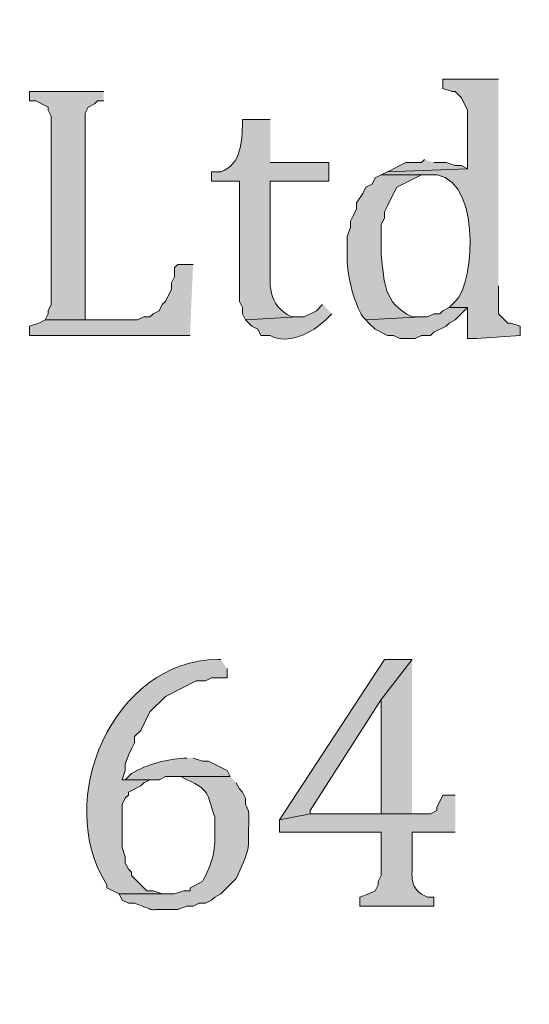
# Model space of a CAD drawing. Units: inches. Extents: x 7 to 205, y 5 to 291.
# Drawn here: x 70 to 74, y 11 to 18 of the extents above; entities that cross this region are included whole.
import ezdxf

# ---------------------------------------------------------------- set-up
doc = ezdxf.new("R2010")
doc.units = ezdxf.units.IN
doc.header["$MEASUREMENT"] = 0
doc.layers.add('Layer 1', color=7, linetype='Continuous')

msp = doc.modelspace()

# ---------------------------------------------------------------- hatches: boundary and pattern name
at = {"layer": 'Layer 1', "true_color": 0xffffff}
h = msp.add_hatch(color=7, dxfattribs=at)
h.dxf.hatch_style = 2
edge = h.paths.add_edge_path()
edge.add_spline(control_points=[(204.531, 5.1986), (204.531, 5.1986), (7.3421, 5.1986), (7.3421, 5.1986), (7.272, 5.1986), (7.2152, 5.2555), (7.2152, 5.3257), (7.2152, 5.3257), (7.2152, 290.864), (7.2152, 290.864), (7.2152, 290.9341), (7.272, 290.991), (7.3421, 290.991), (7.3421, 290.991), (204.531, 290.991), (204.531, 290.991), (204.6012, 290.991), (204.6581, 290.9341), (204.6581, 290.864), (204.6581, 290.864), (204.6581, 5.3257), (204.6581, 5.3257), (204.6581, 5.2555), (204.6012, 5.1986), (204.531, 5.1986)], knot_values=[0, 0, 0, 0, 1, 1, 1, 2, 2, 2, 3, 3, 3, 4, 4, 4, 5, 5, 5, 6, 6, 6, 7, 7, 7, 8, 8, 8, 8], degree=3, periodic=1)
h.paths.add_polyline_path([(7.4691, 5.4529), (204.4038, 5.4529), (204.4038, 290.7371), (7.4691, 290.7371)])
h = msp.add_hatch(color=7, dxfattribs=at)
edge = h.paths.add_edge_path()
edge.add_spline(control_points=[(73.361, 17.4966), (73.361, 17.4966), (72.98, 17.4966), (72.98, 17.4966), (72.98, 17.4966), (72.98, 17.4331), (72.98, 17.4331), (72.98, 17.4331), (73.0435, 17.4119), (73.0435, 17.4119), (73.0435, 17.4119), (73.0647, 17.4119), (73.0647, 17.4119), (73.0647, 17.4119), (73.107, 17.3696), (73.107, 17.3696), (73.107, 17.3696), (73.1493, 17.2849), (73.1493, 17.2849), (73.1493, 17.2849), (73.1493, 16.8828), (73.1493, 16.8828), (73.1493, 16.8828), (72.599, 16.8616), (72.599, 16.8616), (72.599, 16.8616), (72.5567, 16.8404), (72.5567, 16.8404), (72.5567, 16.8404), (72.8742, 16.8404), (72.8742, 16.8404), (73.2506, 16.8909), (73.2022, 16.0883), (73.0647, 15.9726), (73.0647, 15.9726), (73.0223, 15.9303), (73.0223, 15.9303), (73.0223, 15.9303), (73.1493, 15.9303), (73.1493, 15.9303), (73.1493, 15.9303), (73.1493, 15.7186), (73.1493, 15.7186), (73.1493, 15.7186), (73.2128, 15.7186), (73.2128, 15.7186), (73.2128, 15.7186), (73.5092, 15.7398), (73.5092, 15.7398), (73.5092, 15.7398), (73.5092, 15.8033), (73.5092, 15.8033), (73.5092, 15.8033), (73.4457, 15.8244), (73.4457, 15.8244), (73.4457, 15.8244), (73.4245, 15.8244), (73.4245, 15.8244), (73.4245, 15.8244), (73.361, 15.8879), (73.361, 15.8879), (73.361, 15.8879), (73.361, 16.0784), (73.361, 16.0784)], knot_values=[0, 0, 0, 0, 0.352778, 0.352778, 0.352778, 0.705556, 0.705556, 0.705556, 1.058333, 1.058333, 1.058333, 1.411111, 1.411111, 1.411111, 1.763889, 1.763889, 1.763889, 2.116667, 2.116667, 2.116667, 2.469444, 2.469444, 2.469444, 2.822222, 2.822222, 2.822222, 3.175, 3.175, 3.175, 3.527778, 3.527778, 3.527778, 3.880556, 3.880556, 3.880556, 4.233333, 4.233333, 4.233333, 4.586111, 4.586111, 4.586111, 4.938889, 4.938889, 4.938889, 5.291667, 5.291667, 5.291667, 5.644444, 5.644444, 5.644444, 5.997222, 5.997222, 5.997222, 6.35, 6.35, 6.35, 6.702778, 6.702778, 6.702778, 7.055556, 7.055556, 7.055556, 7.408333, 7.408333, 7.408333, 7.408333], degree=3, periodic=0)
edge.add_line((73.361, 16.0784), (73.361, 17.4966))
for points in [[(70.6517, 17.4119), (70.1437, 17.4119), (70.1437, 17.3484), (70.186, 17.3484), (70.2707, 17.3061), (70.2707, 17.2849), (70.2918, 17.2426), (70.2918, 15.9514), (70.2707, 15.9091), (70.2707, 15.8879), (70.2495, 15.8456), (70.5247, 15.8456), (70.5247, 17.2638), (70.5458, 17.3061), (70.5882, 17.3273), (70.6093, 17.3484), (70.6517, 17.3484)], [(72.853, 16.9463), (72.8318, 16.9251), (72.726, 16.9251), (72.599, 16.8616), (73.1493, 16.8828), (73.107, 16.9039), (73.0647, 16.9039), (73.0012, 16.9251), (72.9165, 16.9251)], [(71.2655, 16.2266), (71.1597, 16.2266), (71.1385, 16.2054), (71.1385, 16.1419), (71.1173, 16.0996), (71.1173, 16.0573), (71.075, 15.9726), (71.0538, 15.9514), (71.0327, 15.9091), (70.9903, 15.8879), (70.9692, 15.8668), (70.9268, 15.8668), (70.8845, 15.8456), (70.2495, 15.8456), (70.2072, 15.8244), (70.1437, 15.8033), (70.1437, 15.7398), (71.2443, 15.7398)], [(73.0223, 15.9303), (72.98, 15.9091), (72.9588, 15.8879), (72.9165, 15.8879), (72.8742, 15.8668), (72.8318, 15.8668), (72.4508, 15.8456), (72.472, 15.8244), (72.5143, 15.7821), (72.599, 15.7398), (72.6413, 15.7398), (72.6837, 15.7186), (72.7895, 15.7186), (72.8318, 15.7398), (72.8953, 15.7398), (72.9165, 15.7609), (73.0012, 15.8033), (73.0223, 15.8244), (73.0647, 15.8456), (73.1493, 15.9303)], [(72.7683, 13.5173), (72.5778, 13.5173), (71.8582, 12.4166), (72.0698, 12.4589), (72.0698, 12.4801), (72.5567, 13.2421)]]:
    msp.add_hatch(color=7, dxfattribs=at).paths.add_polyline_path(points)
h = msp.add_hatch(color=7, dxfattribs=at)
edge = h.paths.add_edge_path()
edge.add_spline(control_points=[(71.7947, 17.2214), (71.7947, 17.2214), (71.6042, 17.2214), (71.6042, 17.2214), (71.6042, 17.2214), (71.6042, 17.2003), (71.6042, 17.2003), (71.601, 17.0747), (71.5992, 16.9131), (71.456, 16.8616), (71.456, 16.8616), (71.3925, 16.8616), (71.3925, 16.8616), (71.3925, 16.8616), (71.3925, 16.7981), (71.3925, 16.7981), (71.3925, 16.7981), (71.583, 16.7981), (71.583, 16.7981), (71.583, 16.7981), (71.583, 15.9726), (71.583, 15.9726), (71.583, 15.9726), (71.6042, 15.9303), (71.6042, 15.9303), (71.6042, 15.9303), (71.6042, 15.8879), (71.6042, 15.8879), (71.6042, 15.8879), (71.6253, 15.8456), (71.6253, 15.8456), (71.6253, 15.8456), (71.9852, 15.8668), (71.9852, 15.8668), (71.9852, 15.8668), (71.9428, 15.8668), (71.9428, 15.8668), (71.7664, 15.9553), (71.795, 16.0837), (71.7947, 16.2478), (71.7947, 16.2478), (71.7947, 16.7981), (71.7947, 16.7981), (71.7947, 16.7981), (72.1968, 16.7981), (72.1968, 16.7981), (72.1968, 16.7981), (72.1968, 16.9251), (72.1968, 16.9251), (72.1968, 16.9251), (71.7947, 16.9251), (71.7947, 16.9251)], knot_values=[0, 0, 0, 0, 0.352778, 0.352778, 0.352778, 0.705556, 0.705556, 0.705556, 1.058333, 1.058333, 1.058333, 1.411111, 1.411111, 1.411111, 1.763889, 1.763889, 1.763889, 2.116667, 2.116667, 2.116667, 2.469444, 2.469444, 2.469444, 2.822222, 2.822222, 2.822222, 3.175, 3.175, 3.175, 3.527778, 3.527778, 3.527778, 3.880556, 3.880556, 3.880556, 4.233333, 4.233333, 4.233333, 4.586111, 4.586111, 4.586111, 4.938889, 4.938889, 4.938889, 5.291667, 5.291667, 5.291667, 5.644444, 5.644444, 5.644444, 5.997222, 5.997222, 5.997222, 5.997222], degree=3, periodic=0)
edge.add_line((71.7947, 16.9251), (71.7947, 17.2214))
h = msp.add_hatch(color=7, dxfattribs=at)
edge = h.paths.add_edge_path()
edge.add_spline(control_points=[(72.5567, 16.8404), (72.5567, 16.8404), (72.5143, 16.8193), (72.5143, 16.8193), (72.5143, 16.8193), (72.4932, 16.7769), (72.4932, 16.7769), (72.4932, 16.7769), (72.4508, 16.7558), (72.4508, 16.7558), (72.4508, 16.7558), (72.4297, 16.7134), (72.4297, 16.7134), (72.4297, 16.7134), (72.3873, 16.6499), (72.3873, 16.6499), (72.3873, 16.6499), (72.3873, 16.6076), (72.3873, 16.6076), (72.3873, 16.6076), (72.3662, 16.5653), (72.3662, 16.5653), (72.3662, 16.5653), (72.345, 16.5229), (72.345, 16.5229), (72.345, 16.5229), (72.345, 16.4806), (72.345, 16.4806), (72.345, 16.4806), (72.3238, 16.4171), (72.3238, 16.4171), (72.3238, 16.4171), (72.3238, 16.2901), (72.3238, 16.2901), (72.314, 16.1818), (72.3679, 15.961), (72.4297, 15.8668), (72.4297, 15.8668), (72.4508, 15.8456), (72.4508, 15.8456), (72.4508, 15.8456), (72.8318, 15.8668), (72.8318, 15.8668), (72.8318, 15.8668), (72.7683, 15.8668), (72.7683, 15.8668), (72.5676, 15.962), (72.5789, 16.1074), (72.5567, 16.2901), (72.5567, 16.2901), (72.5567, 16.5018), (72.5567, 16.5018), (72.5567, 16.5018), (72.5778, 16.5441), (72.5778, 16.5441), (72.5778, 16.5441), (72.5778, 16.5864), (72.5778, 16.5864), (72.5778, 16.5864), (72.599, 16.6288), (72.599, 16.6288), (72.599, 16.6288), (72.6413, 16.7134), (72.6413, 16.7134), (72.6413, 16.7134), (72.6625, 16.7558), (72.6625, 16.7558), (72.6625, 16.7558), (72.8318, 16.8404), (72.8318, 16.8404), (72.8318, 16.8404), (72.8742, 16.8404), (72.8742, 16.8404)], knot_values=[0, 0, 0, 0, 0.352778, 0.352778, 0.352778, 0.705556, 0.705556, 0.705556, 1.058333, 1.058333, 1.058333, 1.411111, 1.411111, 1.411111, 1.763889, 1.763889, 1.763889, 2.116667, 2.116667, 2.116667, 2.469444, 2.469444, 2.469444, 2.822222, 2.822222, 2.822222, 3.175, 3.175, 3.175, 3.527778, 3.527778, 3.527778, 3.880556, 3.880556, 3.880556, 4.233333, 4.233333, 4.233333, 4.586111, 4.586111, 4.586111, 4.938889, 4.938889, 4.938889, 5.291667, 5.291667, 5.291667, 5.644444, 5.644444, 5.644444, 5.997222, 5.997222, 5.997222, 6.35, 6.35, 6.35, 6.702778, 6.702778, 6.702778, 7.055556, 7.055556, 7.055556, 7.408333, 7.408333, 7.408333, 7.761111, 7.761111, 7.761111, 8.113889, 8.113889, 8.113889, 8.466667, 8.466667, 8.466667, 8.466667], degree=3, periodic=0)
edge.add_line((72.8742, 16.8404), (72.5567, 16.8404))
h = msp.add_hatch(color=7, dxfattribs=at)
edge = h.paths.add_edge_path()
edge.add_spline(control_points=[(72.1545, 15.9514), (72.1545, 15.9514), (72.1122, 15.9091), (72.1122, 15.9091), (72.1122, 15.9091), (72.0275, 15.8668), (72.0275, 15.8668), (72.0275, 15.8668), (71.9852, 15.8668), (71.9852, 15.8668), (71.9852, 15.8668), (71.6253, 15.8456), (71.6253, 15.8456), (71.6253, 15.8456), (71.6677, 15.8033), (71.6677, 15.8033), (71.6677, 15.8033), (71.71, 15.7821), (71.71, 15.7821), (71.71, 15.7821), (71.7312, 15.7398), (71.7312, 15.7398), (71.7312, 15.7398), (71.7947, 15.7398), (71.7947, 15.7398), (71.915, 15.6689), (72.0857, 15.7606), (72.1757, 15.8456), (72.1757, 15.8456), (72.218, 15.8879), (72.218, 15.8879)], knot_values=[0, 0, 0, 0, 0.352778, 0.352778, 0.352778, 0.705556, 0.705556, 0.705556, 1.058333, 1.058333, 1.058333, 1.411111, 1.411111, 1.411111, 1.763889, 1.763889, 1.763889, 2.116667, 2.116667, 2.116667, 2.469444, 2.469444, 2.469444, 2.822222, 2.822222, 2.822222, 3.175, 3.175, 3.175, 3.527778, 3.527778, 3.527778, 3.527778], degree=3, periodic=0)
edge.add_line((72.218, 15.8879), (72.1545, 15.9514))
h = msp.add_hatch(color=7, dxfattribs=at)
edge = h.paths.add_edge_path()
edge.add_spline(control_points=[(71.456, 13.5173), (71.456, 13.5173), (71.4348, 13.5173), (71.4348, 13.5173), (70.7145, 13.5095), (70.3042, 12.5517), (70.6728, 11.9721), (70.6728, 11.9721), (70.6728, 11.9509), (70.6728, 11.9509), (70.6728, 11.9509), (70.7575, 11.9086), (70.7575, 11.9086), (70.7575, 11.9086), (71.0962, 11.9086), (71.0962, 11.9086), (71.0962, 11.9086), (71.0538, 11.9086), (71.0538, 11.9086), (71.0538, 11.9086), (70.9903, 11.9298), (70.9903, 11.9298), (70.9903, 11.9298), (70.948, 11.9298), (70.948, 11.9298), (70.948, 11.9298), (70.8422, 12.0356), (70.8422, 12.0356), (70.8422, 12.0356), (70.8422, 12.0568), (70.8422, 12.0568), (70.8422, 12.0568), (70.821, 12.0779), (70.821, 12.0779), (70.821, 12.0779), (70.7998, 12.1203), (70.7998, 12.1203), (70.7998, 12.1203), (70.7998, 12.1626), (70.7998, 12.1626), (70.7998, 12.1626), (70.7787, 12.2261), (70.7787, 12.2261), (70.7787, 12.2261), (70.7787, 12.5224), (70.7787, 12.5224), (70.7787, 12.5224), (70.7998, 12.5648), (70.7998, 12.5648), (70.7998, 12.5648), (70.821, 12.5859), (70.821, 12.5859), (70.821, 12.5859), (70.821, 12.6071), (70.821, 12.6071), (70.821, 12.6071), (70.9057, 12.6494), (70.9057, 12.6494), (70.9057, 12.6494), (70.9268, 12.6706), (70.9268, 12.6706), (70.9268, 12.6706), (70.9692, 12.6918), (70.9692, 12.6918), (70.9692, 12.6918), (70.7787, 12.6918), (70.7787, 12.6918), (70.7787, 12.6918), (70.7998, 12.7553), (70.7998, 12.7553), (70.7998, 12.7553), (70.7998, 12.7976), (70.7998, 12.7976), (70.7998, 12.7976), (70.821, 12.8611), (70.821, 12.8611), (70.821, 12.8611), (70.8422, 12.9034), (70.8422, 12.9034), (70.8422, 12.9034), (70.8633, 12.9458), (70.8633, 12.9458), (70.8633, 12.9458), (70.8633, 12.9881), (70.8633, 12.9881), (70.8633, 12.9881), (70.9057, 13.0304), (70.9057, 13.0304), (70.9057, 13.0304), (70.9692, 13.1574), (70.9692, 13.1574), (70.9692, 13.1574), (71.075, 13.2633), (71.075, 13.2633), (71.075, 13.2633), (71.2867, 13.3691), (71.2867, 13.3691), (71.2867, 13.3691), (71.3502, 13.3691), (71.3502, 13.3691), (71.3502, 13.3691), (71.3925, 13.3903), (71.3925, 13.3903), (71.3925, 13.3903), (71.4983, 13.3903), (71.4983, 13.3903), (71.4983, 13.3903), (71.4983, 13.4538), (71.4983, 13.4538)], knot_values=[0, 0, 0, 0, 0.352778, 0.352778, 0.352778, 0.705556, 0.705556, 0.705556, 1.058333, 1.058333, 1.058333, 1.411111, 1.411111, 1.411111, 1.763889, 1.763889, 1.763889, 2.116667, 2.116667, 2.116667, 2.469444, 2.469444, 2.469444, 2.822222, 2.822222, 2.822222, 3.175, 3.175, 3.175, 3.527778, 3.527778, 3.527778, 3.880556, 3.880556, 3.880556, 4.233333, 4.233333, 4.233333, 4.586111, 4.586111, 4.586111, 4.938889, 4.938889, 4.938889, 5.291667, 5.291667, 5.291667, 5.644444, 5.644444, 5.644444, 5.997222, 5.997222, 5.997222, 6.35, 6.35, 6.35, 6.702778, 6.702778, 6.702778, 7.055556, 7.055556, 7.055556, 7.408333, 7.408333, 7.408333, 7.761111, 7.761111, 7.761111, 8.113889, 8.113889, 8.113889, 8.466667, 8.466667, 8.466667, 8.819444, 8.819444, 8.819444, 9.172222, 9.172222, 9.172222, 9.525, 9.525, 9.525, 9.877778, 9.877778, 9.877778, 10.230556, 10.230556, 10.230556, 10.583333, 10.583333, 10.583333, 10.936111, 10.936111, 10.936111, 11.288889, 11.288889, 11.288889, 11.641667, 11.641667, 11.641667, 11.994444, 11.994444, 11.994444, 12.347222, 12.347222, 12.347222, 12.7, 12.7, 12.7, 12.7], degree=3, periodic=0)
edge.add_line((71.4983, 13.4538), (71.456, 13.5173))
h = msp.add_hatch(color=7, dxfattribs=at)
edge = h.paths.add_edge_path()
edge.add_spline(control_points=[(72.7683, 13.5173), (72.7683, 13.5173), (72.5567, 13.2421), (72.5567, 13.2421), (72.5567, 13.0798), (72.5567, 12.9176), (72.5567, 12.7553), (72.5567, 12.7553), (72.5567, 12.4589), (72.5567, 12.4589), (72.5567, 12.4589), (72.7683, 12.4589), (72.7683, 12.4589)], knot_values=[0, 0, 0, 0, 0.352778, 0.352778, 0.352778, 0.705556, 0.705556, 0.705556, 1.058333, 1.058333, 1.058333, 1.411111, 1.411111, 1.411111, 1.411111], degree=3, periodic=0)
edge.add_line((72.7683, 12.4589), (72.7683, 13.5173))
h = msp.add_hatch(color=7, dxfattribs=at)
edge = h.paths.add_edge_path()
edge.add_spline(control_points=[(71.2232, 12.8399), (71.2232, 12.8399), (71.202, 12.8399), (71.202, 12.8399), (71.0778, 12.8304), (70.9529, 12.7997), (70.8422, 12.7341), (70.8422, 12.7341), (70.7998, 12.6918), (70.7998, 12.6918), (70.7998, 12.6918), (71.0327, 12.6918), (71.0327, 12.6918), (71.0327, 12.6918), (71.075, 12.7129), (71.075, 12.7129), (71.075, 12.7129), (71.5195, 12.7129), (71.5195, 12.7129), (71.5195, 12.7129), (71.4983, 12.7553), (71.4983, 12.7553), (71.4983, 12.7553), (71.3713, 12.8188), (71.3713, 12.8188), (71.3713, 12.8188), (71.329, 12.8188), (71.329, 12.8188), (71.329, 12.8188), (71.2655, 12.8399), (71.2655, 12.8399)], knot_values=[0, 0, 0, 0, 0.352778, 0.352778, 0.352778, 0.705556, 0.705556, 0.705556, 1.058333, 1.058333, 1.058333, 1.411111, 1.411111, 1.411111, 1.763889, 1.763889, 1.763889, 2.116667, 2.116667, 2.116667, 2.469444, 2.469444, 2.469444, 2.822222, 2.822222, 2.822222, 3.175, 3.175, 3.175, 3.527778, 3.527778, 3.527778, 3.527778], degree=3, periodic=0)
edge.add_line((71.2655, 12.8399), (71.2232, 12.8399))
h = msp.add_hatch(color=7, dxfattribs=at)
edge = h.paths.add_edge_path()
edge.add_spline(control_points=[(71.5195, 12.7129), (71.5195, 12.7129), (71.1385, 12.7129), (71.1385, 12.7129), (71.1385, 12.7129), (71.1808, 12.7129), (71.1808, 12.7129), (71.1808, 12.7129), (71.2232, 12.6918), (71.2232, 12.6918), (71.3939, 12.6209), (71.3629, 12.5673), (71.4137, 12.4378), (71.4137, 12.4378), (71.4137, 12.3319), (71.4137, 12.3319), (71.4239, 12.2095), (71.3904, 12.0988), (71.329, 11.9933), (71.329, 11.9933), (71.2443, 11.9509), (71.2443, 11.9509), (71.2443, 11.9509), (71.2443, 11.9298), (71.2443, 11.9298), (71.2443, 11.9298), (71.202, 11.9298), (71.202, 11.9298), (71.202, 11.9298), (71.1385, 11.9086), (71.1385, 11.9086), (71.1385, 11.9086), (70.7575, 11.9086), (70.7575, 11.9086), (70.7575, 11.9086), (70.7787, 11.8663), (70.7787, 11.8663), (70.7787, 11.8663), (70.821, 11.8451), (70.821, 11.8451), (70.821, 11.8451), (70.8633, 11.8451), (70.8633, 11.8451), (71.0383, 11.7827), (70.9233, 11.8045), (71.1173, 11.8028), (71.1173, 11.8028), (71.1597, 11.8028), (71.1597, 11.8028), (71.1597, 11.8028), (71.2232, 11.8239), (71.2232, 11.8239), (71.2232, 11.8239), (71.2655, 11.8239), (71.2655, 11.8239), (71.2655, 11.8239), (71.3078, 11.8451), (71.3078, 11.8451), (71.3078, 11.8451), (71.3502, 11.8451), (71.3502, 11.8451), (71.3502, 11.8451), (71.3925, 11.8663), (71.3925, 11.8663), (71.3925, 11.8663), (71.4137, 11.8874), (71.4137, 11.8874), (71.4137, 11.8874), (71.456, 11.9086), (71.456, 11.9086), (71.456, 11.9086), (71.5618, 12.0144), (71.5618, 12.0144), (71.5975, 12.0995), (71.632, 12.152), (71.6465, 12.2473), (71.6465, 12.2473), (71.6465, 12.3531), (71.6465, 12.3531), (71.6585, 12.5665), (71.6215, 12.4459), (71.6253, 12.5648), (71.6253, 12.5648), (71.6042, 12.6071), (71.6042, 12.6071), (71.6042, 12.6071), (71.583, 12.6283), (71.583, 12.6283), (71.583, 12.6283), (71.5618, 12.6706), (71.5618, 12.6706)], knot_values=[0, 0, 0, 0, 0.352778, 0.352778, 0.352778, 0.705556, 0.705556, 0.705556, 1.058333, 1.058333, 1.058333, 1.411111, 1.411111, 1.411111, 1.763889, 1.763889, 1.763889, 2.116667, 2.116667, 2.116667, 2.469444, 2.469444, 2.469444, 2.822222, 2.822222, 2.822222, 3.175, 3.175, 3.175, 3.527778, 3.527778, 3.527778, 3.880556, 3.880556, 3.880556, 4.233333, 4.233333, 4.233333, 4.586111, 4.586111, 4.586111, 4.938889, 4.938889, 4.938889, 5.291667, 5.291667, 5.291667, 5.644444, 5.644444, 5.644444, 5.997222, 5.997222, 5.997222, 6.35, 6.35, 6.35, 6.702778, 6.702778, 6.702778, 7.055556, 7.055556, 7.055556, 7.408333, 7.408333, 7.408333, 7.761111, 7.761111, 7.761111, 8.113889, 8.113889, 8.113889, 8.466667, 8.466667, 8.466667, 8.819444, 8.819444, 8.819444, 9.172222, 9.172222, 9.172222, 9.525, 9.525, 9.525, 9.877778, 9.877778, 9.877778, 10.230556, 10.230556, 10.230556, 10.583333, 10.583333, 10.583333, 10.583333], degree=3, periodic=0)
edge.add_line((71.5618, 12.6706), (71.5195, 12.7129))
h = msp.add_hatch(color=7, dxfattribs=at)
edge = h.paths.add_edge_path()
edge.add_spline(control_points=[(73.0647, 12.5859), (73.0647, 12.5859), (72.98, 12.5859), (72.98, 12.5859), (72.98, 12.5859), (72.9377, 12.5013), (72.9377, 12.5013), (72.9377, 12.5013), (72.9377, 12.4801), (72.9377, 12.4801), (72.9377, 12.4801), (72.8953, 12.4589), (72.8953, 12.4589), (72.6202, 12.4589), (72.345, 12.4589), (72.0698, 12.4589), (72.0698, 12.4589), (71.8582, 12.4166), (71.8582, 12.4166), (71.8582, 12.4166), (71.8582, 12.3319), (71.8582, 12.3319), (71.8582, 12.3319), (72.5567, 12.3319), (72.5567, 12.3319), (72.5567, 12.3319), (72.5567, 12.0356), (72.5567, 12.0356), (72.5567, 12.0356), (72.5355, 11.9933), (72.5355, 11.9933), (72.5355, 11.9933), (72.5355, 11.9721), (72.5355, 11.9721), (72.5355, 11.9721), (72.5143, 11.9298), (72.5143, 11.9298), (72.5143, 11.9298), (72.472, 11.9086), (72.472, 11.9086), (72.472, 11.9086), (72.4085, 11.8874), (72.4085, 11.8874), (72.4085, 11.8874), (72.4085, 11.8239), (72.4085, 11.8239), (72.4085, 11.8239), (72.9165, 11.8239), (72.9165, 11.8239), (72.9165, 11.8239), (72.9165, 11.8874), (72.9165, 11.8874), (72.9165, 11.8874), (72.8742, 11.8874), (72.8742, 11.8874), (72.7398, 11.9425), (72.7722, 12.0289), (72.7683, 12.1414), (72.7683, 12.1414), (72.7683, 12.3319), (72.7683, 12.3319), (72.7683, 12.3319), (73.0647, 12.3319), (73.0647, 12.3319)], knot_values=[0, 0, 0, 0, 0.352778, 0.352778, 0.352778, 0.705556, 0.705556, 0.705556, 1.058333, 1.058333, 1.058333, 1.411111, 1.411111, 1.411111, 1.763889, 1.763889, 1.763889, 2.116667, 2.116667, 2.116667, 2.469444, 2.469444, 2.469444, 2.822222, 2.822222, 2.822222, 3.175, 3.175, 3.175, 3.527778, 3.527778, 3.527778, 3.880556, 3.880556, 3.880556, 4.233333, 4.233333, 4.233333, 4.586111, 4.586111, 4.586111, 4.938889, 4.938889, 4.938889, 5.291667, 5.291667, 5.291667, 5.644444, 5.644444, 5.644444, 5.997222, 5.997222, 5.997222, 6.35, 6.35, 6.35, 6.702778, 6.702778, 6.702778, 7.055556, 7.055556, 7.055556, 7.408333, 7.408333, 7.408333, 7.408333], degree=3, periodic=0)
edge.add_line((73.0647, 12.3319), (73.0647, 12.5859))

# ---------------------------------------------------------------- linework, layer by layer
at = {"layer": 'Layer 1', "lineweight": 0}
for points in [[(70.6517, 17.4119), (70.1437, 17.4119), (70.1437, 17.3484), (70.186, 17.3484), (70.2707, 17.3061), (70.2707, 17.2849), (70.2918, 17.2426), (70.2918, 15.9514), (70.2707, 15.9091), (70.2707, 15.8879), (70.2495, 15.8456), (70.5247, 15.8456), (70.5247, 17.2638), (70.5458, 17.3061), (70.5882, 17.3273), (70.6093, 17.3484), (70.6517, 17.3484)], [(72.853, 16.9463), (72.8318, 16.9251), (72.726, 16.9251), (72.599, 16.8616), (73.1493, 16.8828), (73.107, 16.9039), (73.0647, 16.9039), (73.0012, 16.9251), (72.9165, 16.9251)], [(71.2655, 16.2266), (71.1597, 16.2266), (71.1385, 16.2054), (71.1385, 16.1419), (71.1173, 16.0996), (71.1173, 16.0573), (71.075, 15.9726), (71.0538, 15.9514), (71.0327, 15.9091), (70.9903, 15.8879), (70.9692, 15.8668), (70.9268, 15.8668), (70.8845, 15.8456), (70.2495, 15.8456), (70.2072, 15.8244), (70.1437, 15.8033), (70.1437, 15.7398), (71.2443, 15.7398)], [(73.0223, 15.9303), (72.98, 15.9091), (72.9588, 15.8879), (72.9165, 15.8879), (72.8742, 15.8668), (72.8318, 15.8668), (72.4508, 15.8456), (72.472, 15.8244), (72.5143, 15.7821), (72.599, 15.7398), (72.6413, 15.7398), (72.6837, 15.7186), (72.7895, 15.7186), (72.8318, 15.7398), (72.8953, 15.7398), (72.9165, 15.7609), (73.0012, 15.8033), (73.0223, 15.8244), (73.0647, 15.8456), (73.1493, 15.9303)], [(72.7683, 13.5173), (72.5778, 13.5173), (71.8582, 12.4166), (72.0698, 12.4589), (72.0698, 12.4801), (72.5567, 13.2421)]]:
    msp.add_lwpolyline(points, dxfattribs=at)
for points, knots in [([(204.531, 5.1986), (204.531, 5.1986), (7.3421, 5.1986), (7.3421, 5.1986), (7.272, 5.1986), (7.2152, 5.2555), (7.2152, 5.3257), (7.2152, 5.3257), (7.2152, 290.864), (7.2152, 290.864), (7.2152, 290.9341), (7.272, 290.991), (7.3421, 290.991), (7.3421, 290.991), (204.531, 290.991), (204.531, 290.991), (204.6012, 290.991), (204.6581, 290.9341), (204.6581, 290.864), (204.6581, 290.864), (204.6581, 5.3257), (204.6581, 5.3257), (204.6581, 5.2555), (204.6012, 5.1986), (204.531, 5.1986)], [0, 0, 0, 0, 1, 1, 1, 2, 2, 2, 3, 3, 3, 4, 4, 4, 5, 5, 5, 6, 6, 6, 7, 7, 7, 8, 8, 8, 8]), ([(73.361, 17.4966), (73.361, 17.4966), (72.98, 17.4966), (72.98, 17.4966), (72.98, 17.4966), (72.98, 17.4331), (72.98, 17.4331), (72.98, 17.4331), (73.0435, 17.4119), (73.0435, 17.4119), (73.0435, 17.4119), (73.0647, 17.4119), (73.0647, 17.4119), (73.0647, 17.4119), (73.107, 17.3696), (73.107, 17.3696), (73.107, 17.3696), (73.1493, 17.2849), (73.1493, 17.2849), (73.1493, 17.2849), (73.1493, 16.8828), (73.1493, 16.8828), (73.1493, 16.8828), (72.599, 16.8616), (72.599, 16.8616), (72.599, 16.8616), (72.5567, 16.8404), (72.5567, 16.8404), (72.5567, 16.8404), (72.8742, 16.8404), (72.8742, 16.8404), (73.2506, 16.8909), (73.2022, 16.0883), (73.0647, 15.9726), (73.0647, 15.9726), (73.0223, 15.9303), (73.0223, 15.9303), (73.0223, 15.9303), (73.1493, 15.9303), (73.1493, 15.9303), (73.1493, 15.9303), (73.1493, 15.7186), (73.1493, 15.7186), (73.1493, 15.7186), (73.2128, 15.7186), (73.2128, 15.7186), (73.2128, 15.7186), (73.5092, 15.7398), (73.5092, 15.7398), (73.5092, 15.7398), (73.5092, 15.8033), (73.5092, 15.8033), (73.5092, 15.8033), (73.4457, 15.8244), (73.4457, 15.8244), (73.4457, 15.8244), (73.4245, 15.8244), (73.4245, 15.8244), (73.4245, 15.8244), (73.361, 15.8879), (73.361, 15.8879), (73.361, 15.8879), (73.361, 16.0784), (73.361, 16.0784)], [0, 0, 0, 0, 1, 1, 1, 2, 2, 2, 3, 3, 3, 4, 4, 4, 5, 5, 5, 6, 6, 6, 7, 7, 7, 8, 8, 8, 9, 9, 9, 10, 10, 10, 11, 11, 11, 12, 12, 12, 13, 13, 13, 14, 14, 14, 15, 15, 15, 16, 16, 16, 17, 17, 17, 18, 18, 18, 19, 19, 19, 20, 20, 20, 21, 21, 21, 21]), ([(71.7947, 17.2214), (71.7947, 17.2214), (71.6042, 17.2214), (71.6042, 17.2214), (71.6042, 17.2214), (71.6042, 17.2003), (71.6042, 17.2003), (71.601, 17.0747), (71.5992, 16.9131), (71.456, 16.8616), (71.456, 16.8616), (71.3925, 16.8616), (71.3925, 16.8616), (71.3925, 16.8616), (71.3925, 16.7981), (71.3925, 16.7981), (71.3925, 16.7981), (71.583, 16.7981), (71.583, 16.7981), (71.583, 16.7981), (71.583, 15.9726), (71.583, 15.9726), (71.583, 15.9726), (71.6042, 15.9303), (71.6042, 15.9303), (71.6042, 15.9303), (71.6042, 15.8879), (71.6042, 15.8879), (71.6042, 15.8879), (71.6253, 15.8456), (71.6253, 15.8456), (71.6253, 15.8456), (71.9852, 15.8668), (71.9852, 15.8668), (71.9852, 15.8668), (71.9428, 15.8668), (71.9428, 15.8668), (71.7664, 15.9553), (71.795, 16.0837), (71.7947, 16.2478), (71.7947, 16.2478), (71.7947, 16.7981), (71.7947, 16.7981), (71.7947, 16.7981), (72.1968, 16.7981), (72.1968, 16.7981), (72.1968, 16.7981), (72.1968, 16.9251), (72.1968, 16.9251), (72.1968, 16.9251), (71.7947, 16.9251), (71.7947, 16.9251)], [0, 0, 0, 0, 1, 1, 1, 2, 2, 2, 3, 3, 3, 4, 4, 4, 5, 5, 5, 6, 6, 6, 7, 7, 7, 8, 8, 8, 9, 9, 9, 10, 10, 10, 11, 11, 11, 12, 12, 12, 13, 13, 13, 14, 14, 14, 15, 15, 15, 16, 16, 16, 17, 17, 17, 17]), ([(72.5567, 16.8404), (72.5567, 16.8404), (72.5143, 16.8193), (72.5143, 16.8193), (72.5143, 16.8193), (72.4932, 16.7769), (72.4932, 16.7769), (72.4932, 16.7769), (72.4508, 16.7558), (72.4508, 16.7558), (72.4508, 16.7558), (72.4297, 16.7134), (72.4297, 16.7134), (72.4297, 16.7134), (72.3873, 16.6499), (72.3873, 16.6499), (72.3873, 16.6499), (72.3873, 16.6076), (72.3873, 16.6076), (72.3873, 16.6076), (72.3662, 16.5653), (72.3662, 16.5653), (72.3662, 16.5653), (72.345, 16.5229), (72.345, 16.5229), (72.345, 16.5229), (72.345, 16.4806), (72.345, 16.4806), (72.345, 16.4806), (72.3238, 16.4171), (72.3238, 16.4171), (72.3238, 16.4171), (72.3238, 16.2901), (72.3238, 16.2901), (72.314, 16.1818), (72.3679, 15.961), (72.4297, 15.8668), (72.4297, 15.8668), (72.4508, 15.8456), (72.4508, 15.8456), (72.4508, 15.8456), (72.8318, 15.8668), (72.8318, 15.8668), (72.8318, 15.8668), (72.7683, 15.8668), (72.7683, 15.8668), (72.5676, 15.962), (72.5789, 16.1074), (72.5567, 16.2901), (72.5567, 16.2901), (72.5567, 16.5018), (72.5567, 16.5018), (72.5567, 16.5018), (72.5778, 16.5441), (72.5778, 16.5441), (72.5778, 16.5441), (72.5778, 16.5864), (72.5778, 16.5864), (72.5778, 16.5864), (72.599, 16.6288), (72.599, 16.6288), (72.599, 16.6288), (72.6413, 16.7134), (72.6413, 16.7134), (72.6413, 16.7134), (72.6625, 16.7558), (72.6625, 16.7558), (72.6625, 16.7558), (72.8318, 16.8404), (72.8318, 16.8404), (72.8318, 16.8404), (72.8742, 16.8404), (72.8742, 16.8404)], [0, 0, 0, 0, 1, 1, 1, 2, 2, 2, 3, 3, 3, 4, 4, 4, 5, 5, 5, 6, 6, 6, 7, 7, 7, 8, 8, 8, 9, 9, 9, 10, 10, 10, 11, 11, 11, 12, 12, 12, 13, 13, 13, 14, 14, 14, 15, 15, 15, 16, 16, 16, 17, 17, 17, 18, 18, 18, 19, 19, 19, 20, 20, 20, 21, 21, 21, 22, 22, 22, 23, 23, 23, 24, 24, 24, 24]), ([(72.1545, 15.9514), (72.1545, 15.9514), (72.1122, 15.9091), (72.1122, 15.9091), (72.1122, 15.9091), (72.0275, 15.8668), (72.0275, 15.8668), (72.0275, 15.8668), (71.9852, 15.8668), (71.9852, 15.8668), (71.9852, 15.8668), (71.6253, 15.8456), (71.6253, 15.8456), (71.6253, 15.8456), (71.6677, 15.8033), (71.6677, 15.8033), (71.6677, 15.8033), (71.71, 15.7821), (71.71, 15.7821), (71.71, 15.7821), (71.7312, 15.7398), (71.7312, 15.7398), (71.7312, 15.7398), (71.7947, 15.7398), (71.7947, 15.7398), (71.915, 15.6689), (72.0857, 15.7606), (72.1757, 15.8456), (72.1757, 15.8456), (72.218, 15.8879), (72.218, 15.8879)], [0, 0, 0, 0, 1, 1, 1, 2, 2, 2, 3, 3, 3, 4, 4, 4, 5, 5, 5, 6, 6, 6, 7, 7, 7, 8, 8, 8, 9, 9, 9, 10, 10, 10, 10]), ([(71.456, 13.5173), (71.456, 13.5173), (71.4348, 13.5173), (71.4348, 13.5173), (70.7145, 13.5095), (70.3042, 12.5517), (70.6728, 11.9721), (70.6728, 11.9721), (70.6728, 11.9509), (70.6728, 11.9509), (70.6728, 11.9509), (70.7575, 11.9086), (70.7575, 11.9086), (70.7575, 11.9086), (71.0962, 11.9086), (71.0962, 11.9086), (71.0962, 11.9086), (71.0538, 11.9086), (71.0538, 11.9086), (71.0538, 11.9086), (70.9903, 11.9298), (70.9903, 11.9298), (70.9903, 11.9298), (70.948, 11.9298), (70.948, 11.9298), (70.948, 11.9298), (70.8422, 12.0356), (70.8422, 12.0356), (70.8422, 12.0356), (70.8422, 12.0568), (70.8422, 12.0568), (70.8422, 12.0568), (70.821, 12.0779), (70.821, 12.0779), (70.821, 12.0779), (70.7998, 12.1203), (70.7998, 12.1203), (70.7998, 12.1203), (70.7998, 12.1626), (70.7998, 12.1626), (70.7998, 12.1626), (70.7787, 12.2261), (70.7787, 12.2261), (70.7787, 12.2261), (70.7787, 12.5224), (70.7787, 12.5224), (70.7787, 12.5224), (70.7998, 12.5648), (70.7998, 12.5648), (70.7998, 12.5648), (70.821, 12.5859), (70.821, 12.5859), (70.821, 12.5859), (70.821, 12.6071), (70.821, 12.6071), (70.821, 12.6071), (70.9057, 12.6494), (70.9057, 12.6494), (70.9057, 12.6494), (70.9268, 12.6706), (70.9268, 12.6706), (70.9268, 12.6706), (70.9692, 12.6918), (70.9692, 12.6918), (70.9692, 12.6918), (70.7787, 12.6918), (70.7787, 12.6918), (70.7787, 12.6918), (70.7998, 12.7553), (70.7998, 12.7553), (70.7998, 12.7553), (70.7998, 12.7976), (70.7998, 12.7976), (70.7998, 12.7976), (70.821, 12.8611), (70.821, 12.8611), (70.821, 12.8611), (70.8422, 12.9034), (70.8422, 12.9034), (70.8422, 12.9034), (70.8633, 12.9458), (70.8633, 12.9458), (70.8633, 12.9458), (70.8633, 12.9881), (70.8633, 12.9881), (70.8633, 12.9881), (70.9057, 13.0304), (70.9057, 13.0304), (70.9057, 13.0304), (70.9692, 13.1574), (70.9692, 13.1574), (70.9692, 13.1574), (71.075, 13.2633), (71.075, 13.2633), (71.075, 13.2633), (71.2867, 13.3691), (71.2867, 13.3691), (71.2867, 13.3691), (71.3502, 13.3691), (71.3502, 13.3691), (71.3502, 13.3691), (71.3925, 13.3903), (71.3925, 13.3903), (71.3925, 13.3903), (71.4983, 13.3903), (71.4983, 13.3903), (71.4983, 13.3903), (71.4983, 13.4538), (71.4983, 13.4538)], [0, 0, 0, 0, 1, 1, 1, 2, 2, 2, 3, 3, 3, 4, 4, 4, 5, 5, 5, 6, 6, 6, 7, 7, 7, 8, 8, 8, 9, 9, 9, 10, 10, 10, 11, 11, 11, 12, 12, 12, 13, 13, 13, 14, 14, 14, 15, 15, 15, 16, 16, 16, 17, 17, 17, 18, 18, 18, 19, 19, 19, 20, 20, 20, 21, 21, 21, 22, 22, 22, 23, 23, 23, 24, 24, 24, 25, 25, 25, 26, 26, 26, 27, 27, 27, 28, 28, 28, 29, 29, 29, 30, 30, 30, 31, 31, 31, 32, 32, 32, 33, 33, 33, 34, 34, 34, 35, 35, 35, 36, 36, 36, 36]), ([(72.7683, 13.5173), (72.7683, 13.5173), (72.5567, 13.2421), (72.5567, 13.2421), (72.5567, 13.0798), (72.5567, 12.9176), (72.5567, 12.7553), (72.5567, 12.7553), (72.5567, 12.4589), (72.5567, 12.4589), (72.5567, 12.4589), (72.7683, 12.4589), (72.7683, 12.4589)], [0, 0, 0, 0, 1, 1, 1, 2, 2, 2, 3, 3, 3, 4, 4, 4, 4]), ([(71.2232, 12.8399), (71.2232, 12.8399), (71.202, 12.8399), (71.202, 12.8399), (71.0778, 12.8304), (70.9529, 12.7997), (70.8422, 12.7341), (70.8422, 12.7341), (70.7998, 12.6918), (70.7998, 12.6918), (70.7998, 12.6918), (71.0327, 12.6918), (71.0327, 12.6918), (71.0327, 12.6918), (71.075, 12.7129), (71.075, 12.7129), (71.075, 12.7129), (71.5195, 12.7129), (71.5195, 12.7129), (71.5195, 12.7129), (71.4983, 12.7553), (71.4983, 12.7553), (71.4983, 12.7553), (71.3713, 12.8188), (71.3713, 12.8188), (71.3713, 12.8188), (71.329, 12.8188), (71.329, 12.8188), (71.329, 12.8188), (71.2655, 12.8399), (71.2655, 12.8399)], [0, 0, 0, 0, 1, 1, 1, 2, 2, 2, 3, 3, 3, 4, 4, 4, 5, 5, 5, 6, 6, 6, 7, 7, 7, 8, 8, 8, 9, 9, 9, 10, 10, 10, 10]), ([(71.5195, 12.7129), (71.5195, 12.7129), (71.1385, 12.7129), (71.1385, 12.7129), (71.1385, 12.7129), (71.1808, 12.7129), (71.1808, 12.7129), (71.1808, 12.7129), (71.2232, 12.6918), (71.2232, 12.6918), (71.3939, 12.6209), (71.3629, 12.5673), (71.4137, 12.4378), (71.4137, 12.4378), (71.4137, 12.3319), (71.4137, 12.3319), (71.4239, 12.2095), (71.3904, 12.0988), (71.329, 11.9933), (71.329, 11.9933), (71.2443, 11.9509), (71.2443, 11.9509), (71.2443, 11.9509), (71.2443, 11.9298), (71.2443, 11.9298), (71.2443, 11.9298), (71.202, 11.9298), (71.202, 11.9298), (71.202, 11.9298), (71.1385, 11.9086), (71.1385, 11.9086), (71.1385, 11.9086), (70.7575, 11.9086), (70.7575, 11.9086), (70.7575, 11.9086), (70.7787, 11.8663), (70.7787, 11.8663), (70.7787, 11.8663), (70.821, 11.8451), (70.821, 11.8451), (70.821, 11.8451), (70.8633, 11.8451), (70.8633, 11.8451), (71.0383, 11.7827), (70.9233, 11.8045), (71.1173, 11.8028), (71.1173, 11.8028), (71.1597, 11.8028), (71.1597, 11.8028), (71.1597, 11.8028), (71.2232, 11.8239), (71.2232, 11.8239), (71.2232, 11.8239), (71.2655, 11.8239), (71.2655, 11.8239), (71.2655, 11.8239), (71.3078, 11.8451), (71.3078, 11.8451), (71.3078, 11.8451), (71.3502, 11.8451), (71.3502, 11.8451), (71.3502, 11.8451), (71.3925, 11.8663), (71.3925, 11.8663), (71.3925, 11.8663), (71.4137, 11.8874), (71.4137, 11.8874), (71.4137, 11.8874), (71.456, 11.9086), (71.456, 11.9086), (71.456, 11.9086), (71.5618, 12.0144), (71.5618, 12.0144), (71.5975, 12.0995), (71.632, 12.152), (71.6465, 12.2473), (71.6465, 12.2473), (71.6465, 12.3531), (71.6465, 12.3531), (71.6585, 12.5665), (71.6215, 12.4459), (71.6253, 12.5648), (71.6253, 12.5648), (71.6042, 12.6071), (71.6042, 12.6071), (71.6042, 12.6071), (71.583, 12.6283), (71.583, 12.6283), (71.583, 12.6283), (71.5618, 12.6706), (71.5618, 12.6706)], [0, 0, 0, 0, 1, 1, 1, 2, 2, 2, 3, 3, 3, 4, 4, 4, 5, 5, 5, 6, 6, 6, 7, 7, 7, 8, 8, 8, 9, 9, 9, 10, 10, 10, 11, 11, 11, 12, 12, 12, 13, 13, 13, 14, 14, 14, 15, 15, 15, 16, 16, 16, 17, 17, 17, 18, 18, 18, 19, 19, 19, 20, 20, 20, 21, 21, 21, 22, 22, 22, 23, 23, 23, 24, 24, 24, 25, 25, 25, 26, 26, 26, 27, 27, 27, 28, 28, 28, 29, 29, 29, 30, 30, 30, 30]), ([(73.0647, 12.5859), (73.0647, 12.5859), (72.98, 12.5859), (72.98, 12.5859), (72.98, 12.5859), (72.9377, 12.5013), (72.9377, 12.5013), (72.9377, 12.5013), (72.9377, 12.4801), (72.9377, 12.4801), (72.9377, 12.4801), (72.8953, 12.4589), (72.8953, 12.4589), (72.6202, 12.4589), (72.345, 12.4589), (72.0698, 12.4589), (72.0698, 12.4589), (71.8582, 12.4166), (71.8582, 12.4166), (71.8582, 12.4166), (71.8582, 12.3319), (71.8582, 12.3319), (71.8582, 12.3319), (72.5567, 12.3319), (72.5567, 12.3319), (72.5567, 12.3319), (72.5567, 12.0356), (72.5567, 12.0356), (72.5567, 12.0356), (72.5355, 11.9933), (72.5355, 11.9933), (72.5355, 11.9933), (72.5355, 11.9721), (72.5355, 11.9721), (72.5355, 11.9721), (72.5143, 11.9298), (72.5143, 11.9298), (72.5143, 11.9298), (72.472, 11.9086), (72.472, 11.9086), (72.472, 11.9086), (72.4085, 11.8874), (72.4085, 11.8874), (72.4085, 11.8874), (72.4085, 11.8239), (72.4085, 11.8239), (72.4085, 11.8239), (72.9165, 11.8239), (72.9165, 11.8239), (72.9165, 11.8239), (72.9165, 11.8874), (72.9165, 11.8874), (72.9165, 11.8874), (72.8742, 11.8874), (72.8742, 11.8874), (72.7398, 11.9425), (72.7722, 12.0289), (72.7683, 12.1414), (72.7683, 12.1414), (72.7683, 12.3319), (72.7683, 12.3319), (72.7683, 12.3319), (73.0647, 12.3319), (73.0647, 12.3319)], [0, 0, 0, 0, 1, 1, 1, 2, 2, 2, 3, 3, 3, 4, 4, 4, 5, 5, 5, 6, 6, 6, 7, 7, 7, 8, 8, 8, 9, 9, 9, 10, 10, 10, 11, 11, 11, 12, 12, 12, 13, 13, 13, 14, 14, 14, 15, 15, 15, 16, 16, 16, 17, 17, 17, 18, 18, 18, 19, 19, 19, 20, 20, 20, 21, 21, 21, 21])]:
    msp.add_open_spline(points, degree=3, knots=knots, dxfattribs=at)

doc.saveas('drawing.dxf')
